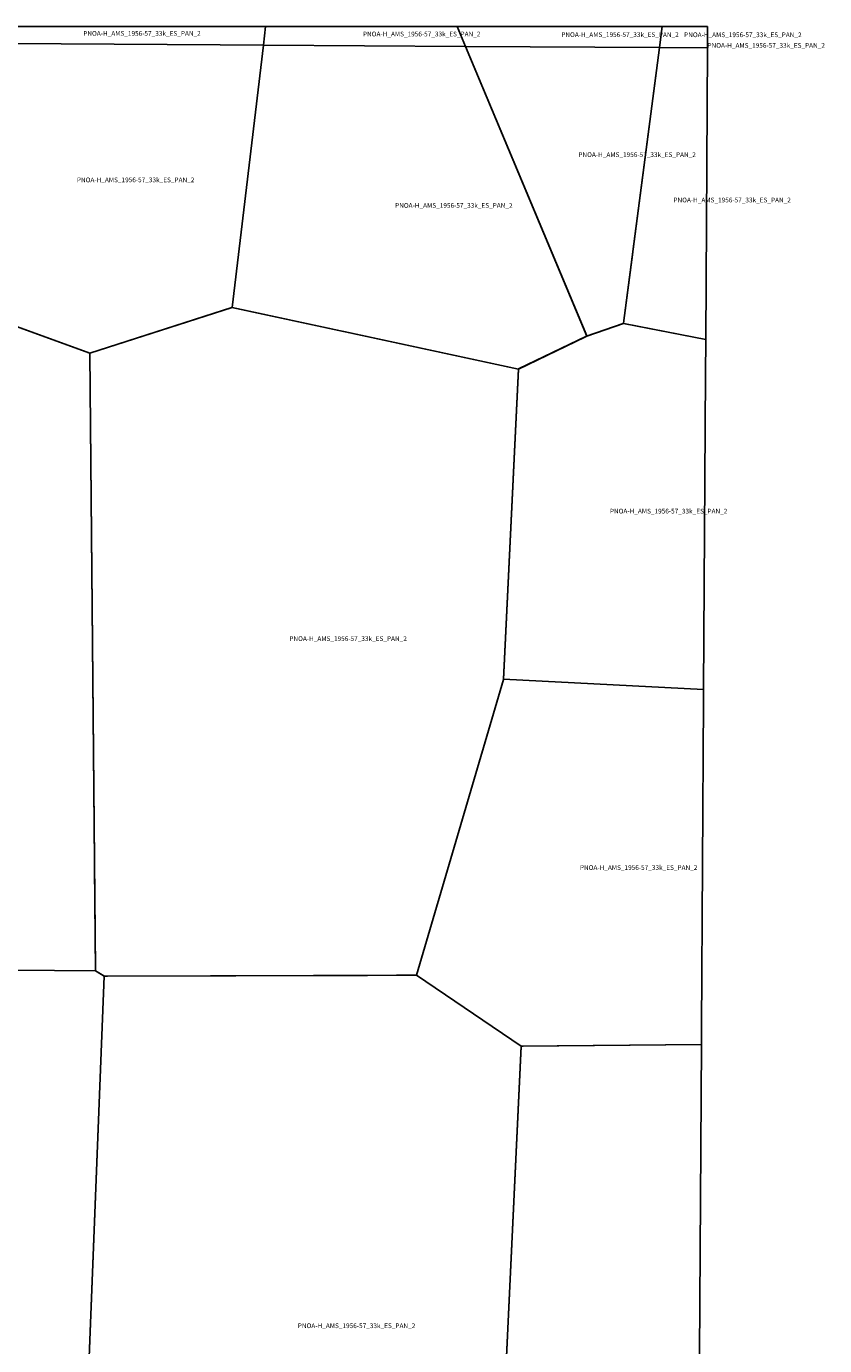
# Model space of a CAD drawing. Extents: x 429075 to 457695, y 4631403 to 4650165.
# Drawn here: x 452043 to 457695, y 4640715 to 4650060 of the extents above; entities that cross this region are included whole.
import ezdxf

# ---------------------------------------------------------------- set-up
doc = ezdxf.new("R2010")
doc.units = 0

# ---------------------------------------------------------------- blocks, each defined once
blk = doc.blocks.new('FEATURE')
at = {"layer": 'FeatureAttribs'}
blk.add_attdef('NAME', (0, 0), '', height=1, dxfattribs=at)

msp = doc.modelspace()

# ---------------------------------------------------------------- linework, layer by layer
at = {"layer": 'Unknown_Area_Type'}
for points in [[(453721.289, 4649927.302), (453415.008, 4649929.24), (451162.023, 4649944.589), (451162.496, 4650060), (453737.167, 4650060), (453721.289, 4649927.302)], [(455153.387, 4649918.243), (453721.321, 4649927.302), (453737.196, 4650060), (455094.154, 4650060), (455153.387, 4649918.243)], [(456526.17, 4649909.559), (455153.243, 4649918.244), (455094.029, 4650060), (456545.763, 4650060), (456526.17, 4649909.559)], [(456865.787, 4650060), (456865.787, 4649911.978), (456865.759, 4649907.41), (456525.789, 4649909.561), (456545.391, 4650060), (456865.787, 4650060)], [(453721.289, 4649927.302), (453499, 4648069.5), (452493, 4647744.5), (451155, 4648231), (451162.023, 4649944.589), (453415.008, 4649929.24), (453721.289, 4649927.302)], [(453721.289, 4649927.302), (453415.008, 4649929.24), (451162.023, 4649944.589), (451155, 4648231), (452493, 4647744.5), (453499, 4648069.5), (453721.289, 4649927.302)], [(455153.387, 4649918.243), (456010.5, 4647867), (456010.5, 4647866), (455996.5, 4647859), (455527.5, 4647632.5), (453499, 4648069), (453721.321, 4649927.302), (455153.387, 4649918.243)], [(455153.387, 4649918.243), (453721.321, 4649927.302), (453499, 4648069), (455527.5, 4647632.5), (455996.5, 4647859), (456010.5, 4647866), (456010.5, 4647867), (455153.387, 4649918.243)], [(456526.17, 4649909.559), (456272, 4647958), (456271, 4647955), (456010.5, 4647866), (455153.243, 4649918.244), (456526.17, 4649909.559)], [(456526.17, 4649909.559), (455153.243, 4649918.244), (456010.5, 4647866), (456271, 4647955), (456272, 4647958), (456526.17, 4649909.559)], [(456853.194, 4647841.249), (456274.5, 4647954.5), (456271.5, 4647955.5), (456271.5, 4647958), (456337.5, 4648461), (456337.5, 4648464.5), (456525.789, 4649909.561), (456865.759, 4649907.41), (456853.194, 4647841.249)], [(456853.194, 4647841.249), (456865.759, 4649907.41), (456525.789, 4649909.561), (456337.5, 4648464.5), (456337.5, 4648461), (456271.5, 4647958), (456271.5, 4647955.5), (456274.5, 4647954.5), (456853.194, 4647841.249)], [(456865.787, 4649911.978), (456865.787, 4649907.41), (456865.759, 4649907.41), (456865.787, 4649911.978)], [(449524, 4647742), (449528.5, 4647743.5), (451154, 4648231), (451159, 4648230), (452492, 4647744.5), (452525.5, 4644142.5), (452525.5, 4644104), (452532.5, 4643370), (449631.5, 4643393), (449524, 4647741), (449524, 4647742)], [(449524, 4647742), (449524, 4647741), (449631.5, 4643393), (452532.5, 4643370), (452525.5, 4644104), (452525.5, 4644142.5), (452492, 4647744.5), (451159, 4648230), (451154, 4648231), (449528.5, 4647743.5), (449524, 4647742)], [(453498.5, 4648069.5), (454289, 4647899), (454290, 4647899), (455528, 4647632.5), (455421, 4645434.5), (454805.5, 4643338), (452617, 4643332.5), (452593.5, 4643332.5), (452591.5, 4643333.5), (452533.5, 4643369), (452532.5, 4643370), (452532, 4643382), (452492, 4647744.5), (453498.5, 4648069.5)], [(453498.5, 4648069.5), (452492, 4647744.5), (452532, 4643382), (452532.5, 4643370), (452533.5, 4643369), (452591.5, 4643333.5), (452593.5, 4643332.5), (452617, 4643332.5), (454805.5, 4643338), (455421, 4645434.5), (455528, 4647632.5), (454290, 4647899), (454289, 4647899), (453498.5, 4648069.5)], [(456853.196, 4647841.586), (456851.692, 4647594.303), (456838.128, 4645363.153), (455421, 4645435.5), (455528, 4647633), (456009.5, 4647866), (456269.5, 4647955), (456271, 4647955.5), (456853.196, 4647841.586)], [(456853.196, 4647841.586), (456271, 4647955.5), (456269.5, 4647955), (456009.5, 4647866), (455528, 4647633), (455421, 4645435.5), (456838.128, 4645363.153), (456851.692, 4647594.303), (456853.196, 4647841.586)], [(456838.13, 4645363.395), (456837.63, 4645281.204), (456823.575, 4642968.114), (456822.848, 4642848.479), (455547, 4642835), (454805.5, 4643338), (455421, 4645434.5), (455421, 4645435.5), (456838.13, 4645363.395)], [(456838.13, 4645363.395), (455421, 4645435.5), (455421, 4645434.5), (454805.5, 4643338), (455547, 4642835), (456822.848, 4642848.479), (456823.575, 4642968.114), (456837.63, 4645281.204), (456838.13, 4645363.395)], [(449631.5, 4643393), (452533, 4643370), (452593.5, 4643333), (452402, 4638474), (452401.5, 4638471), (452347, 4638441), (452343, 4638439), (452319.5, 4638439), (449544, 4638499), (449420, 4638576.5), (449625.5, 4643387.5), (449626, 4643389.5), (449630.5, 4643392.5), (449631.5, 4643393)], [(449631.5, 4643393), (449630.5, 4643392.5), (449626, 4643389.5), (449625.5, 4643387.5), (449420, 4638576.5), (449544, 4638499), (452319.5, 4638439), (452343, 4638439), (452347, 4638441), (452401.5, 4638471), (452402, 4638474), (452593.5, 4643333), (452533, 4643370), (449631.5, 4643393)], [(452593.5, 4643332.5), (454459.5, 4643337.5), (454664, 4643338), (454806, 4643338), (455547.5, 4642835), (455340, 4638437), (455333.5, 4638432.5), (455109, 4638316), (452401.5, 4638471.5), (452593.5, 4643332.5)], [(452593.5, 4643332.5), (452401.5, 4638471.5), (455109, 4638316), (455333.5, 4638432.5), (455340, 4638437), (455547.5, 4642835), (454806, 4643338), (454664, 4643338), (454459.5, 4643337.5), (452593.5, 4643332.5)], [(456822.85, 4642848.791), (456809.525, 4640655.032), (456795.48, 4638341.958), (456795.365, 4638322.926), (455339.5, 4638436), (455547, 4642834.5), (455560.5, 4642835.5), (456822.85, 4642848.791)], [(456822.85, 4642848.791), (455560.5, 4642835.5), (455547, 4642834.5), (455339.5, 4638436), (456795.365, 4638322.926), (456795.48, 4638341.958), (456809.525, 4640655.032), (456822.85, 4642848.791)]]:
    msp.add_lwpolyline(points, close=True, dxfattribs=at)

# ---------------------------------------------------------------- block references
at = {"layer": 'FeatureAttribs'}
ref = msp.add_blockref('FEATURE', (452445.726, 4649993.651), dxfattribs=at)
ref.add_attrib('NAME', 'PNOA-H_AMS_1956-57_33k_ES_PAN_2', (452445.726, 4649993.651), dxfattribs={"height": 33.51096})
ref = msp.add_blockref('FEATURE', (454426.243, 4649989.121), dxfattribs=at)
ref.add_attrib('NAME', 'PNOA-H_AMS_1956-57_33k_ES_PAN_2', (454426.243, 4649989.121), dxfattribs={"height": 33.51096})
ref = msp.add_blockref('FEATURE', (455830.708, 4649984.779), dxfattribs=at)
ref.add_attrib('NAME', 'PNOA-H_AMS_1956-57_33k_ES_PAN_2', (455830.708, 4649984.779), dxfattribs={"height": 33.51096})
ref = msp.add_blockref('FEATURE', (456700.618, 4649983.705), dxfattribs=at)
ref.add_attrib('NAME', 'PNOA-H_AMS_1956-57_33k_ES_PAN_2', (456700.618, 4649983.705), dxfattribs={"height": 33.51096})
ref = msp.add_blockref('FEATURE', (456865.773, 4649908.552), dxfattribs=at)
ref.add_attrib('NAME', 'PNOA-H_AMS_1956-57_33k_ES_PAN_2', (456865.773, 4649908.552), dxfattribs={"height": 33.51096})
ref = msp.add_blockref('FEATURE', (455951.763, 4649134.51), dxfattribs=at)
ref.add_attrib('NAME', 'PNOA-H_AMS_1956-57_33k_ES_PAN_2', (455951.763, 4649134.51), dxfattribs={"height": 33.51096})
ref = msp.add_blockref('FEATURE', (455951.763, 4649134.51), dxfattribs=at)
ref.add_attrib('NAME', 'PNOA-H_AMS_1956-57_33k_ES_PAN_2', (455951.763, 4649134.51), dxfattribs={"height": 33.51096})
ref = msp.add_blockref('FEATURE', (452400.553, 4648955.82), dxfattribs=at)
ref.add_attrib('NAME', 'PNOA-H_AMS_1956-57_33k_ES_PAN_2', (452400.553, 4648955.82), dxfattribs={"height": 33.51096})
ref = msp.add_blockref('FEATURE', (452400.553, 4648955.82), dxfattribs=at)
ref.add_attrib('NAME', 'PNOA-H_AMS_1956-57_33k_ES_PAN_2', (452400.553, 4648955.82), dxfattribs={"height": 33.51096})
ref = msp.add_blockref('FEATURE', (456624.571, 4648813.298), dxfattribs=at)
ref.add_attrib('NAME', 'PNOA-H_AMS_1956-57_33k_ES_PAN_2', (456624.571, 4648813.298), dxfattribs={"height": 33.51096})
ref = msp.add_blockref('FEATURE', (456624.571, 4648813.298), dxfattribs=at)
ref.add_attrib('NAME', 'PNOA-H_AMS_1956-57_33k_ES_PAN_2', (456624.571, 4648813.298), dxfattribs={"height": 33.51096})
ref = msp.add_blockref('FEATURE', (454653.982, 4648774.82), dxfattribs=at)
ref.add_attrib('NAME', 'PNOA-H_AMS_1956-57_33k_ES_PAN_2', (454653.982, 4648774.82), dxfattribs={"height": 33.51096})
ref = msp.add_blockref('FEATURE', (454653.982, 4648774.82), dxfattribs=at)
ref.add_attrib('NAME', 'PNOA-H_AMS_1956-57_33k_ES_PAN_2', (454653.982, 4648774.82), dxfattribs={"height": 33.51096})
ref = msp.add_blockref('FEATURE', (456174.83, 4646609.327), dxfattribs=at)
ref.add_attrib('NAME', 'PNOA-H_AMS_1956-57_33k_ES_PAN_2', (456174.83, 4646609.327), dxfattribs={"height": 33.51096})
ref = msp.add_blockref('FEATURE', (456174.83, 4646609.327), dxfattribs=at)
ref.add_attrib('NAME', 'PNOA-H_AMS_1956-57_33k_ES_PAN_2', (456174.83, 4646609.327), dxfattribs={"height": 33.51096})
ref = msp.add_blockref('FEATURE', (453905.191, 4645706.088), dxfattribs=at)
ref.add_attrib('NAME', 'PNOA-H_AMS_1956-57_33k_ES_PAN_2', (453905.191, 4645706.088), dxfattribs={"height": 33.51096})
ref = msp.add_blockref('FEATURE', (453905.191, 4645706.088), dxfattribs=at)
ref.add_attrib('NAME', 'PNOA-H_AMS_1956-57_33k_ES_PAN_2', (453905.191, 4645706.088), dxfattribs={"height": 33.51096})
ref = msp.add_blockref('FEATURE', (455962.368, 4644084.466), dxfattribs=at)
ref.add_attrib('NAME', 'PNOA-H_AMS_1956-57_33k_ES_PAN_2', (455962.368, 4644084.466), dxfattribs={"height": 33.51096})
ref = msp.add_blockref('FEATURE', (455962.368, 4644084.466), dxfattribs=at)
ref.add_attrib('NAME', 'PNOA-H_AMS_1956-57_33k_ES_PAN_2', (455962.368, 4644084.466), dxfattribs={"height": 33.51096})
ref = msp.add_blockref('FEATURE', (453964.984, 4640838.649), dxfattribs=at)
ref.add_attrib('NAME', 'PNOA-H_AMS_1956-57_33k_ES_PAN_2', (453964.984, 4640838.649), dxfattribs={"height": 33.51096})
ref = msp.add_blockref('FEATURE', (453964.984, 4640838.649), dxfattribs=at)
ref.add_attrib('NAME', 'PNOA-H_AMS_1956-57_33k_ES_PAN_2', (453964.984, 4640838.649), dxfattribs={"height": 33.51096})

doc.saveas('drawing.dxf')
